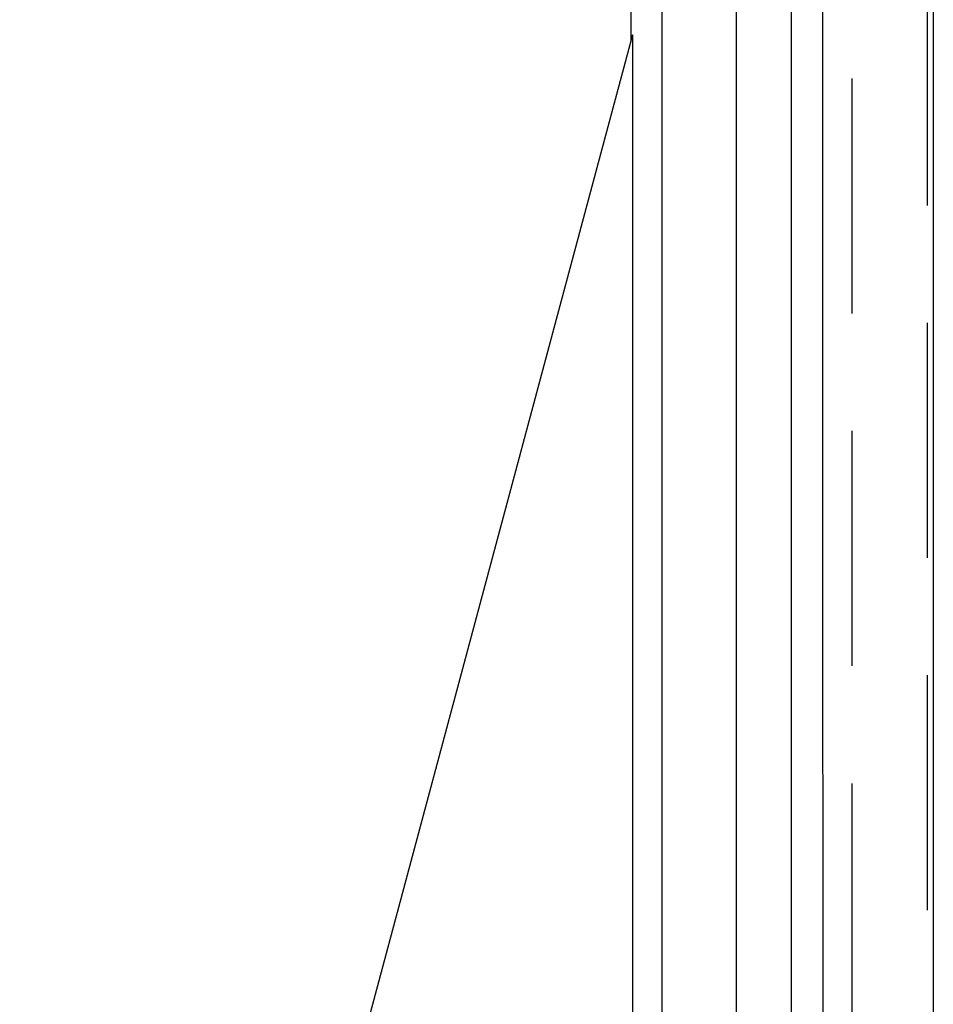
# Model space of a CAD drawing. Extents: x -75 to 75, y -175 to 220.
# Drawn here: x -61 to -51, y 54 to 64 of the extents above; entities that cross this region are included whole.
import ezdxf

# ---------------------------------------------------------------- set-up
doc = ezdxf.new("R2010")
doc.units = 0
doc.header["$LTSCALE"] = 10
doc.linetypes.add('VERDECKT', pattern=[0.375, 0.25, -0.125])
doc.layers.get('0').update_dxf_attribs({"linetype": 'CONTINUOUS'})
doc.layers.add('STEMPEL', color=3, linetype='CONTINUOUS')

# ---------------------------------------------------------------- blocks, each defined once
blk = doc.blocks.new('A$C5BD33C77')
at = {"color": 3, "linetype": 'CONTINUOUS', "extrusion": (0, 1, -2e-16)}
for p, q in [((-54.5, 102), (-54.5, 64.25833)), ((-54.16808, 40), (-54.16808, 67.6)), ((-53.38238, 67.6), (-53.38238, 40)), ((-52.79389, 40), (-52.79389, 67.6)), ((-51.28424, 67.6), (-51.28424, 40)), ((-54.48478, 64.31512), (-61, 40))]:
    blk.add_line(p, q, dxfattribs=at)
at = {"color": 1, "linetype": 'VERDECKT', "extrusion": (0, 1, -2e-16)}
for p, q in [((-52.15128, 67.6), (-52.15128, 40)), ((-51.34645, 40), (-51.34645, 67.6))]:
    blk.add_line(p, q, dxfattribs=at)
at = {"color": 1}
blk.add_polyline3d([(-52.4563, 53.8355, 0), (-52.4564, 54.143, 0), (-52.4565, 54.4504, 0), (-52.4567, 54.7579, 0), (-52.4568, 55.0653, 0), (-52.4569, 55.3727, 0), (-52.457, 55.6802, 0), (-52.4571, 55.9876, 0), (-52.4572, 56.2951, 0), (-52.4573, 56.6025, 0), (-52.4574, 56.9099, 0), (-52.4575, 57.2174, 0), (-52.4576, 57.5248, 0), (-52.4577, 57.8323, 0), (-52.4578, 58.1397, 0), (-52.458, 58.4471, 0), (-52.4581, 58.7546, 0), (-52.4582, 59.062, 0), (-52.4583, 59.3694, 0), (-52.4584, 59.6769, 0), (-52.4585, 59.9843, 0), (-52.4586, 60.2917, 0), (-52.4587, 60.5992, 0), (-52.4588, 60.9066, 0), (-52.4589, 61.214, 0), (-52.459, 61.5214, 0), (-52.4591, 61.8289, 0), (-52.4592, 62.1363, 0), (-52.4593, 62.4437, 0), (-52.4594, 62.7512, 0), (-52.4595, 63.0586, 0), (-52.4597, 63.366, 0), (-52.4598, 63.6734, 0), (-52.4599, 63.9809, 0), (-52.46, 64.2883, 0), (-52.4601, 64.5957, 0)], dxfattribs=at)
at = {"color": 3}
blk.add_polyline3d([(-54.4848, 64.3151, 0), (-54.4847, 64.0592, 0), (-54.4847, 63.8032, 0), (-54.4846, 63.5472, 0), (-54.4846, 63.2913, 0), (-54.4845, 63.0353, 0), (-54.4845, 62.7794, 0), (-54.4844, 62.5234, 0), (-54.4844, 62.2674, 0), (-54.4843, 62.0115, 0), (-54.4843, 61.7555, 0), (-54.4842, 61.4996, 0), (-54.4841, 61.2436, 0), (-54.4841, 60.9877, 0), (-54.484, 60.7317, 0), (-54.484, 60.4757, 0), (-54.4839, 60.2198, 0), (-54.4839, 59.9638, 0), (-54.4838, 59.7079, 0), (-54.4838, 59.4519, 0), (-54.4837, 59.196, 0), (-54.4837, 58.94, 0), (-54.4836, 58.684, 0), (-54.4835, 58.4281, 0), (-54.4835, 58.1721, 0), (-54.4834, 57.9162, 0), (-54.4834, 57.6602, 0), (-54.4833, 57.4043, 0), (-54.4833, 57.1483, 0), (-54.4832, 56.8924, 0), (-54.4832, 56.6364, 0), (-54.4831, 56.3805, 0), (-54.483, 56.1245, 0), (-54.483, 55.8686, 0), (-54.4829, 55.6126, 0), (-54.4829, 55.3567, 0), (-54.4828, 55.1007, 0), (-54.4828, 54.8447, 0), (-54.4827, 54.5888, 0), (-54.4827, 54.3328, 0), (-54.4826, 54.0769, 0), (-54.4825, 53.8209, 0)], dxfattribs=at)

msp = doc.modelspace()

# ---------------------------------------------------------------- block references
at = {"layer": 'STEMPEL'}
msp.add_blockref('A$C5BD33C77', (0, 0), dxfattribs=at)

doc.saveas('drawing.dxf')
